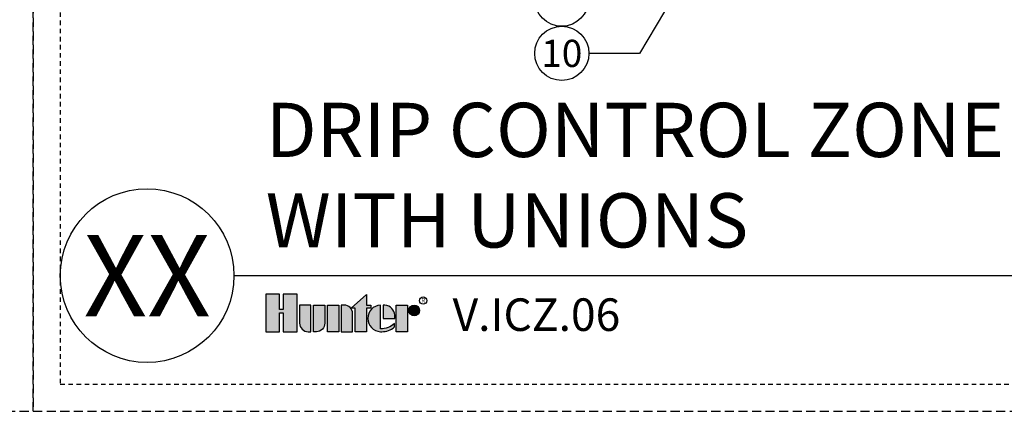
# Model space of a CAD drawing. Extents: x -3 to 171, y -12 to 44.
# Drawn here: x 40 to 67, y -4 to 7 of the extents above; entities that cross this region are included whole.
import ezdxf
from ezdxf.enums import TextEntityAlignment as Align

# ---------------------------------------------------------------- set-up
doc = ezdxf.new("R2010")
doc.units = 0
doc.header["$MEASUREMENT"] = 0
doc.linetypes.add('HIDDEN2', pattern=[0.1875, 0.125, -0.0625])
doc.layers.add('HI-NPLT', color=252, linetype='HIDDEN2', plot=False)
doc.layers.add('HI-PROD-LOGO', color=249, linetype='Continuous')
doc.layers.add('HI-TEXT-STND', color=2, linetype='Continuous')
doc.styles.add('HUNTER', font='ARIALN.TTF')
doc.styles.add('HUNTER BOLD', font='ARIALNB.TTF')
doc.styles.add('STYLE1', font='txt')
doc.dimstyles.new('HUNTER', dxfattribs={"dimtxt": 0.125, "dimasz": 0.1, "dimexe": 0.05, "dimexo": 0.05, "dimgap": 0.09, "dimtad": 0, "dimtoh": 1, "dimdec": 3, "dimzin": 3, "dimdsep": 46, "dimlunit": 4, "dimtxsty": 'HUNTER', "dimblk": 'ARCHTICK', "dimcen": 0.1, "dimclrd": 249, "dimclre": 249, "dimclrt": 1, "dimadec": 4, "dimazin": 2, "dimtfac": 1, "dimtdec": 3, "dimtofl": 0, "dimtmove": 2, "dimatfit": 0, "dimfxl": 1, "dimfrac": 2, "dimtolj": 1, "dimtzin": 0, "dimarcsym": 0})

# ---------------------------------------------------------------- blocks, each defined once
blk = doc.blocks.new('_ARCHTICK')
at = {"color": 0, "linetype": 'ByBlock', "const_width": 0.15}
blk.add_lwpolyline([(-0.5, -0.5), (0.5, 0.5)], dxfattribs=at)

msp = doc.modelspace()

# ---------------------------------------------------------------- hatches: boundary and pattern name
at = {"layer": 'HI-PROD-LOGO'}
h = msp.add_hatch(color=256, dxfattribs=at)
h.dxf.hatch_style = 1
h.paths.add_polyline_path([(47.6463, -0.5153), (47.2645, -0.5153), (47.2645, -0.9367), (47.1624, -0.9367), (47.1624, -0.5153), (46.7806, -0.5153), (46.7806, -1.5509), (47.1624, -1.5509), (47.1624, -1.0326), (47.2645, -1.0326), (47.2645, -1.5509), (47.6463, -1.5509)])
h = msp.add_hatch(color=256, dxfattribs=at)
h.dxf.hatch_style = 1
h.paths.add_polyline_path([(49.563, -0.895), (49.6885, -0.895), (49.6885, -0.8141), (49.563, -0.8141), (49.563, -0.5246), (49.1423, -0.895), (49.2501, -0.895), (49.2501, -1.5509), (49.563, -1.5509)])
h = msp.add_hatch(color=256, dxfattribs=at)
h.dxf.hatch_style = 1
h.paths.add_polyline_path([(48.0297, -1.5365), (48.0297, -0.8141), (47.7168, -0.8141), (47.7168, -1.3184, 0.5219018)])
h = msp.add_hatch(color=256, dxfattribs=at)
h.dxf.hatch_style = 1
h.paths.add_polyline_path([(48.413, -0.8141), (48.1002, -0.8141), (48.1002, -1.5365, 0.5219018), (48.413, -1.3184)])
h = msp.add_hatch(color=256, dxfattribs=at)
h.dxf.hatch_style = 1
h.paths.add_polyline_path([(48.7964, -0.8141), (48.4835, -0.8141), (48.4835, -1.5509), (48.7964, -1.5509)])
h = msp.add_hatch(color=256, dxfattribs=at)
h.dxf.hatch_style = 1
h.paths.add_polyline_path([(49.1797, -1.0466, 0.5219018), (48.8668, -0.8285), (48.8668, -1.5509), (49.1797, -1.5509)])
h = msp.add_hatch(color=256, dxfattribs=at)
h.dxf.hatch_style = 1
h.paths.add_polyline_path([(49.9506, -0.8146, 0.9488198), (49.9506, -1.5504), (49.988, -1.5504, 0.1809313), (50.3382, -1.4193), (50.3382, -1.3217, -0.2202952), (49.9506, -1.4666)])
h = msp.add_hatch(color=256, dxfattribs=at)
h.dxf.hatch_style = 1
h.paths.add_polyline_path([(50.0254, -0.8135), (50.0254, -1.1825), (50.3475, -1.1825, 0.4912158)])
h = msp.add_hatch(color=256, dxfattribs=at)
h.dxf.hatch_style = 1
h.paths.add_polyline_path([(50.7003, -1.5509), (50.7003, -0.8141), (50.3874, -0.8141), (50.3874, -1.5509)])
h = msp.add_hatch(color=256, dxfattribs=at)
h.dxf.hatch_style = 1
h.paths.add_polyline_path([(51.0343, -0.9635, 1), (50.7355, -0.9635, 1)])

# ---------------------------------------------------------------- linework, layer by layer
at = {"layer": 'HI-NPLT', "ltscale": 2}
for points in [[(-3.15, 39.75), (-3.15, -3.75), (40.35, -3.75), (40.35, 39.75)], [(40.35, 39.75), (40.35, -3.75), (83.85, -3.75), (83.85, 39.75)]]:
    msp.add_lwpolyline(points, close=True, dxfattribs=at)
at = {"layer": 'HI-NPLT'}
msp.add_lwpolyline([(41.1, 39), (41.1, -3), (83.1, -3), (83.1, 39)], close=True, dxfattribs=at)
at = {"layer": 'HI-PROD-LOGO'}
for points in [[(47.2645, -1.0326), (47.2645, -1.5509), (47.6463, -1.5509), (47.6463, -0.5153), (47.2645, -0.5153), (47.2645, -0.9367), (47.1624, -0.9367), (47.1624, -0.5153), (46.7806, -0.5153), (46.7806, -1.5509), (47.1624, -1.5509), (47.1624, -1.0326)], [(49.1423, -0.895), (49.563, -0.5246), (49.563, -0.8141), (49.6885, -0.8141), (49.6885, -0.895), (49.563, -0.895), (49.563, -1.5509), (49.2501, -1.5509), (49.2501, -0.895)], [(48.7964, -1.5509), (48.4835, -1.5509), (48.4835, -0.8141), (48.7964, -0.8141)], [(50.3874, -1.5509), (50.3874, -0.8141), (50.7003, -0.8141), (50.7003, -1.5509)]]:
    msp.add_lwpolyline(points, close=True, dxfattribs=at)
for points in [[(47.9493, -1.5509), (48.0297, -1.5509), (48.0297, -0.8141), (47.7168, -0.8141), (47.7168, -1.3184, 0.4142136)], [(48.1002, -0.8141), (48.413, -0.8141), (48.413, -1.3184, -0.4142136), (48.1806, -1.5509), (48.1002, -1.5509)], [(48.8668, -0.8141), (48.8668, -1.5509), (49.1797, -1.5509), (49.1797, -1.0466, 0.4142136), (48.9473, -0.8141)], [(50.3522, -1.1825), (50.3522, -1.0956, 0.3591623), (50.0763, -0.8146), (50.0254, -0.8146), (50.0254, -1.1825)]]:
    msp.add_lwpolyline(points, format="xyb", close=True, dxfattribs=at)
msp.add_lwpolyline([(49.988, -1.5504, 0.1809313), (50.3382, -1.4193), (50.3382, -1.3217, -0.2202952), (49.9506, -1.4666), (49.9506, -0.8146, 0.9488198), (49.9506, -1.5504), (49.9909, -1.5504)], format="xyb", dxfattribs=at)
for centre, radius in [((50.8849, -0.9635), 0.1494), ((51.1323, -0.69), 0.1)]:
    msp.add_circle(centre, radius, dxfattribs=at)
at = {"layer": 'HI-TEXT-STND'}
msp.add_line((45.9, 0), (83.1, 0), dxfattribs=at)
at = {"layer": 'HI-TEXT-STND', "linetype": 'ByBlock', "lineweight": -2, "transparency": 16777216}
for centre in [(54.9656, 7.643), (54.9656, 6.143)]:
    msp.add_circle(centre, 0.75, dxfattribs=at)
at = {"layer": 'HI-TEXT-STND'}
msp.add_circle((43.5, 0), 2.4, dxfattribs=at)

# ---------------------------------------------------------------- texts
at = {"layer": 'HI-PROD-LOGO', "style": 'STYLE1'}
msp.add_text('R', height=0.13, dxfattribs=at).set_placement((51.1347, -0.7511), align=Align.CENTER)
at = {"layer": 'HI-TEXT-STND', "style": 'HUNTER'}
msp.add_text('10', height=0.75, dxfattribs=at).set_placement((54.9656, 5.768), align=Align.CENTER)
at = {"layer": 'HI-TEXT-STND', "style": 'HUNTER BOLD'}
msp.add_text('XX', height=2.25, dxfattribs=at).set_placement((43.5, 0), align=Align.MIDDLE_CENTER)
at = {"layer": 'HI-TEXT-STND', "style": 'HUNTER'}
msp.add_text('V.ICZ.06', height=0.9, dxfattribs=at).set_placement((51.9466, -1.81), align=Align.BOTTOM_LEFT)
at = {"layer": 'HI-TEXT-STND', "insert": (46.7806, 0.3089), "char_height": 1.5, "width": 36.280258, "attachment_point": 7, "style": 'HUNTER BOLD'}
msp.add_mtext('DRIP CONTROL ZONE KIT (ICZ-101)\\PWITH UNIONS', dxfattribs=at)

# ---------------------------------------------------------------- leaders
at = {"layer": 'HI-TEXT-STND'}
msp.add_leader([(59.5335, 10.2162), (57.1123, 6.143), (55.7156, 6.143)], dimstyle='HUNTER', override={"dimscale": 6, "dimasz": 0.125, "dimgap": 0.095, "dimtad": 0, "dimclrd": 256}, dxfattribs=at)

doc.saveas('drawing.dxf')
